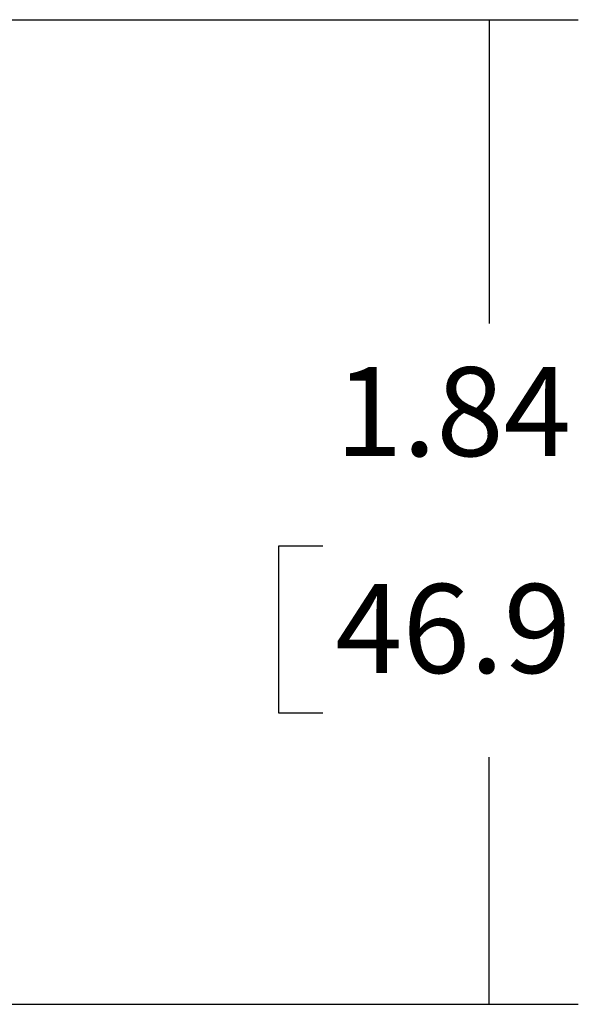
# Model space of a CAD drawing. Extents: x 0 to 17, y 0 to 11.
# Drawn here: x 10.2 to 11, y 8 to 9.3 of the extents above; entities that cross this region are included whole.
import ezdxf

# ---------------------------------------------------------------- set-up
doc = ezdxf.new("R2010")
doc.units = 0
doc.header["$MEASUREMENT"] = 0
doc.layers.add('dim&text', color=2, linetype='Continuous')
doc.styles.add('blockfont', font='simplex.shx', dxfattribs={"bigfont": 'bigfont'})

msp = doc.modelspace()

# ---------------------------------------------------------------- linework, layer by layer
at = {"color": 7, "lineweight": 0}
for points in [[(10.9058, 9.3437), (10.9268, 9.2187), (10.8849, 9.2187), (10.9058, 9.3437)], [(10.9058, 7.9603), (10.8849, 8.0853), (10.9268, 8.0853), (10.9058, 7.9603)]]:
    msp.add_solid(points, dxfattribs=at)
at = {"layer": 'dim&text', "color": 7, "linetype": 'Continuous'}
for p, q in [((9.006, 9.3437), (11.0308, 9.3437)), ((10.9058, 9.3437), (10.9058, 8.9167)), ((10.6098, 8.6042), (10.6098, 8.3698)), ((10.6723, 8.6042), (10.6098, 8.6042)), ((10.6098, 8.3698), (10.6723, 8.3698)), ((10.9058, 7.9603), (10.9058, 8.3073)), ((10.0694, 7.9603), (11.0308, 7.9603))]:
    msp.add_line(p, q, dxfattribs=at)
at = {"layer": 'dim&text', "color": 7, "linetype": 'Continuous', "lineweight": 0}
for p, q in [((11.0308, 9.3437), (9.006, 9.3437)), ((10.9058, 9.3437), (10.9058, 8.9167)), ((10.6723, 8.6042), (10.6098, 8.6042)), ((10.6098, 8.6042), (10.6098, 8.3698)), ((10.6098, 8.3698), (10.6723, 8.3698)), ((10.9058, 8.3073), (10.9058, 7.9603)), ((10.0694, 7.9603), (11.0308, 7.9603))]:
    msp.add_line(p, q, dxfattribs=at)

# ---------------------------------------------------------------- texts
at = {"layer": 'dim&text', "color": 7, "linetype": 'Continuous', "lineweight": 0, "style": 'blockfont'}
for s, p in [('1.84', (10.6894, 8.7305)), ('46.9', (10.6894, 8.4258))]:
    msp.add_text(s, height=0.125, dxfattribs=at).set_placement(p)

doc.saveas('drawing.dxf')
